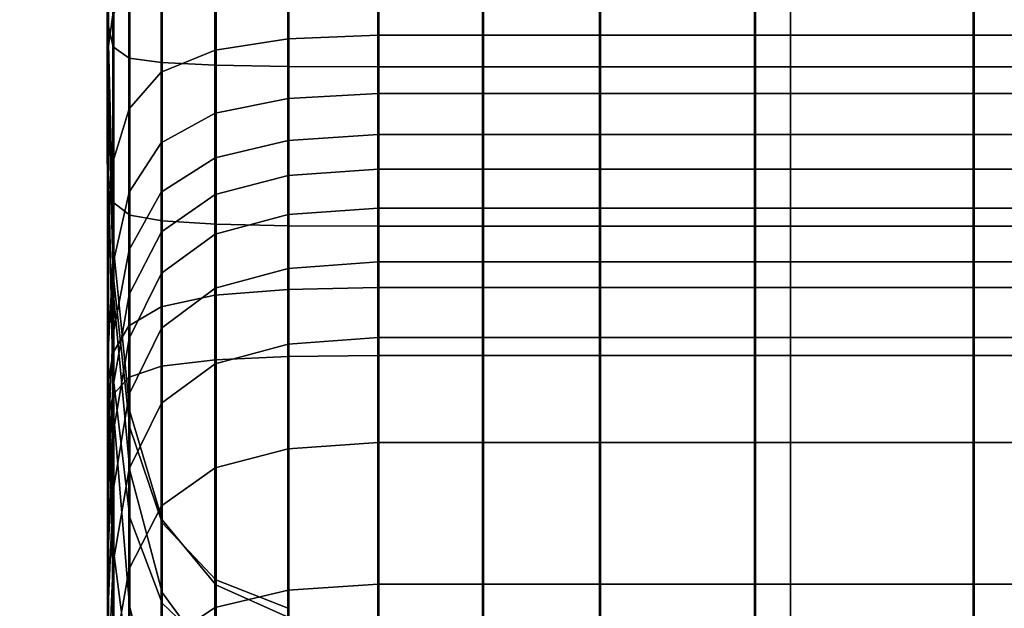
# Model space of a CAD drawing. Units: inches. Extents: x 0 to 14.6, y 0 to 22.4.
# Drawn here: x 2.2 to 2.5, y 13.9 to 14 of the extents above; entities that cross this region are included whole.
import ezdxf

# ---------------------------------------------------------------- set-up
doc = ezdxf.new("R2010")
doc.units = ezdxf.units.IN
doc.header["$MEASUREMENT"] = 0

msp = doc.modelspace()

# ---------------------------------------------------------------- linework, layer by layer
for points in [[(1.43885, 2.13432, 1.44412), (2.85653, 2.13432, 1.44412), (2.85653, 17.76806, 1.44412), (1.43885, 17.76806, 1.44412)], [(2.26336, 14.18873, 8.49582), (2.26337, 13.70979, 8.42805), (2.27579, 13.71064, 8.45979), (2.27578, 14.19161, 8.52791)], [(2.27578, 14.19161, 8.52791), (2.27579, 13.71064, 8.45979), (2.29266, 13.71106, 8.47566), (2.29265, 14.19305, 8.54395)], [(2.29265, 14.19305, 8.54395), (2.29266, 13.71106, 8.47566), (2.31345, 13.7112, 8.48095), (2.31345, 14.19353, 8.54929)], [(2.31345, 14.19353, 8.54929), (2.31345, 13.7112, 8.48095), (2.33764, 13.7112, 8.48095), (2.33763, 14.19353, 8.54929)], [(2.36469, 14.19353, 8.54929), (2.33763, 14.19353, 8.54929), (2.33764, 13.7112, 8.48095), (2.3647, 13.71121, 8.48095)], [(2.40881, 14.19353, 8.54929), (2.36469, 14.19353, 8.54929), (2.3647, 13.71121, 8.48095), (2.40882, 13.71121, 8.48095)], [(2.48419, 14.19353, 8.54929), (2.40881, 14.19353, 8.54929), (2.40882, 13.71121, 8.48095), (2.48419, 13.71121, 8.48095)], [(2.26336, 14.18873, 8.49582), (2.25591, 14.18392, 8.44235), (2.25591, 13.70837, 8.37516), (2.26337, 13.70979, 8.42805)], [(2.25591, 14.18392, 8.44235), (2.25218, 14.17832, 8.36837), (2.25219, 13.70753, 8.30201), (2.25591, 13.70837, 8.37516)], [(2.25121, 13.97863, 5.81002), (2.25119, 14.16908, 5.93274), (2.25119, 14.1804, 5.8509), (2.25121, 13.99347, 5.73664)], [(2.25218, 14.17832, 8.36837), (2.25094, 14.17301, 8.27473), (2.25094, 13.70845, 8.2095), (2.25219, 13.70753, 8.30201)], [(2.25094, 14.17301, 8.27473), (2.25094, 14.16913, 8.16233), (2.25094, 13.71226, 8.09855), (2.25094, 13.70845, 8.2095)], [(2.25094, 14.16777, 8.03203), (2.25094, 13.72014, 7.97005), (2.25094, 13.71226, 8.09855), (2.25094, 14.16913, 8.16233)], [(2.25121, 13.96481, 5.87855), (2.2512, 14.15876, 6.00693), (2.25119, 14.16908, 5.93274), (2.25121, 13.97863, 5.81002)], [(2.25093, 14.16756, 7.61257), (2.25094, 13.75073, 7.55519), (2.25094, 13.74111, 7.69078), (2.25094, 14.16812, 7.74926)], [(2.25094, 13.75747, 7.43244), (2.25094, 13.75073, 7.55519), (2.25093, 14.16756, 7.61257), (2.25093, 14.16499, 7.48951)], [(2.25094, 14.16812, 7.74926), (2.25094, 13.74111, 7.69078), (2.25094, 13.73033, 7.83159), (2.25094, 14.16781, 7.89171)], [(2.25094, 14.16781, 7.89171), (2.25094, 13.73033, 7.83159), (2.25094, 13.72014, 7.97005), (2.25094, 14.16777, 8.03203)], [(2.25218, 13.76189, 7.32577), (2.25094, 13.75747, 7.43244), (2.25093, 14.16499, 7.48951), (2.25218, 14.16128, 7.3831)], [(2.2559, 13.76457, 7.23845), (2.25218, 13.76189, 7.32577), (2.25218, 14.16128, 7.3831), (2.2559, 14.15726, 7.29633)], [(2.25119, 14.15399, 6.0693), (2.2512, 14.15876, 6.00693), (2.25121, 13.96481, 5.87855), (2.25121, 13.9557, 5.93909)], [(2.27605, 13.94534, 6.0806), (2.27602, 14.15821, 6.20389), (2.2636, 14.15688, 6.18715), (2.26362, 13.94611, 6.06239)], [(2.29291, 13.94495, 6.0897), (2.29289, 14.15888, 6.21226), (2.27602, 14.15821, 6.20389), (2.27605, 13.94534, 6.0806)], [(2.3137, 13.94482, 6.09274), (2.31368, 14.1591, 6.21505), (2.29289, 14.15888, 6.21226), (2.29291, 13.94495, 6.0897)], [(2.33789, 13.94482, 6.09274), (2.33786, 14.1591, 6.21505), (2.31368, 14.1591, 6.21505), (2.3137, 13.94482, 6.09274)], [(2.36492, 14.1591, 6.21505), (2.33786, 14.1591, 6.21505), (2.33789, 13.94482, 6.09274), (2.36495, 13.94482, 6.09274)], [(2.40075, 14.1591, 6.21505), (2.36492, 14.1591, 6.21505), (2.36495, 13.94482, 6.09274), (2.40078, 13.94482, 6.09274)], [(2.45125, 14.1591, 6.21505), (2.40075, 14.1591, 6.21505), (2.40078, 13.94482, 6.09274), (2.45128, 13.94482, 6.09274)], [(2.52232, 14.1591, 6.21505), (2.45125, 14.1591, 6.21505), (2.45128, 13.94482, 6.09274), (2.52235, 13.94482, 6.09274)], [(2.26336, 13.76607, 7.17375), (2.2559, 13.76457, 7.23845), (2.2559, 14.15726, 7.29633), (2.26336, 14.15377, 7.2322)], [(2.2636, 14.15688, 6.18715), (2.25615, 14.15466, 6.15925), (2.25617, 13.9474, 6.03204), (2.26362, 13.94611, 6.06239)], [(2.25243, 14.15316, 6.12002), (2.25119, 14.15399, 6.0693), (2.25121, 13.9557, 5.93909), (2.25245, 13.95024, 5.9906)], [(2.25615, 14.15466, 6.15925), (2.25243, 14.15316, 6.12002), (2.25245, 13.95024, 5.9906), (2.25617, 13.9474, 6.03204)], [(2.27578, 14.15169, 7.19373), (2.27578, 13.76697, 7.13493), (2.26336, 13.76607, 7.17375), (2.26336, 14.15377, 7.2322)], [(2.29265, 14.15064, 7.1745), (2.29265, 13.76742, 7.11552), (2.27578, 13.76697, 7.13493), (2.27578, 14.15169, 7.19373)], [(2.31344, 14.1503, 7.16808), (2.31344, 13.76757, 7.10905), (2.29265, 13.76742, 7.11552), (2.29265, 14.15064, 7.1745)], [(2.33763, 14.1503, 7.16808), (2.33763, 13.76757, 7.10905), (2.31344, 13.76757, 7.10905), (2.31344, 14.1503, 7.16808)], [(2.36469, 13.76757, 7.10905), (2.33763, 13.76757, 7.10905), (2.33763, 14.1503, 7.16808), (2.36469, 14.1503, 7.16808)], [(2.40052, 13.76757, 7.10905), (2.36469, 13.76757, 7.10905), (2.36469, 14.1503, 7.16808), (2.40052, 14.1503, 7.16808)], [(2.45102, 13.76757, 7.10905), (2.40052, 13.76757, 7.10905), (2.40052, 14.1503, 7.16808), (2.45102, 14.1503, 7.16808)], [(2.52209, 13.76757, 7.10905), (2.45102, 13.76757, 7.10905), (2.45102, 14.1503, 7.16808), (2.52209, 14.1503, 7.16808)], [(2.25117, 14.01937, 5.44983), (2.25118, 13.97664, 5.46192), (2.25118, 14.06728, 5.53062), (2.25116, 14.10582, 5.51718)], [(2.25104, 13.99169, 4.58128), (2.25105, 13.99083, 4.66547), (2.25106, 14.10191, 4.8547), (2.25105, 14.06854, 4.70587)], [(2.25105, 13.9747, 4.73163), (2.25106, 14.07517, 4.91092), (2.25106, 14.10191, 4.8547), (2.25105, 13.99083, 4.66547)], [(2.25106, 13.95037, 4.7901), (2.25107, 14.05089, 4.96226), (2.25106, 14.07517, 4.91092), (2.25105, 13.9747, 4.73163)], [(2.25228, 13.9863, 4.49812), (2.25104, 13.99169, 4.58128), (2.25105, 14.06854, 4.70587), (2.25228, 14.0517, 4.60784)], [(2.25119, 13.92656, 5.47243), (2.25119, 14.03928, 5.55526), (2.25118, 14.06728, 5.53062), (2.25118, 13.97664, 5.46192)], [(2.25115, 13.98996, 5.32932), (2.25114, 14.05678, 5.37957), (2.25113, 14.05169, 5.31368), (2.25113, 13.98301, 5.26639)], [(2.25116, 13.98114, 5.37135), (2.25116, 14.04824, 5.42582), (2.25114, 14.05678, 5.37957), (2.25115, 13.98996, 5.32932)], [(2.25106, 13.92491, 4.85123), (2.25107, 14.03185, 5.02611), (2.25107, 14.05089, 4.96226), (2.25106, 13.95037, 4.7901)], [(2.25113, 13.98301, 5.26639), (2.25113, 14.05169, 5.31368), (2.25111, 14.03967, 5.23072), (2.25111, 13.962, 5.18155)], [(2.256, 13.98369, 4.43506), (2.25228, 13.9863, 4.49812), (2.25228, 14.0517, 4.60784), (2.256, 14.0423, 4.53775)], [(2.25117, 13.95483, 5.39348), (2.25117, 14.01937, 5.44983), (2.25116, 14.04824, 5.42582), (2.25116, 13.98114, 5.37135)], [(2.2758, 14.04824, 1.61687), (2.2758, 13.9289, 1.57145), (2.26338, 13.92623, 1.5943), (2.26338, 14.04542, 1.64111)], [(2.29267, 14.04964, 1.60474), (2.29267, 13.93024, 1.56002), (2.2758, 13.9289, 1.57145), (2.2758, 14.04824, 1.61687)], [(2.31346, 14.05011, 1.6007), (2.31346, 13.93068, 1.55622), (2.29267, 13.93024, 1.56002), (2.29267, 14.04964, 1.60474)], [(2.33765, 14.05011, 1.6007), (2.33765, 13.93068, 1.55622), (2.31346, 13.93068, 1.55622), (2.31346, 14.05011, 1.6007)], [(2.36471, 13.93068, 1.55622), (2.33765, 13.93068, 1.55622), (2.33765, 14.05011, 1.6007), (2.36471, 14.05011, 1.6007)], [(2.40054, 13.93068, 1.55622), (2.36471, 13.93068, 1.55622), (2.36471, 14.05011, 1.6007), (2.40054, 14.05011, 1.6007)], [(2.45104, 13.93068, 1.55622), (2.40054, 13.93068, 1.55622), (2.40054, 14.05011, 1.6007), (2.45104, 14.05011, 1.6007)], [(2.52211, 13.93068, 1.55622), (2.45104, 13.93068, 1.55622), (2.45104, 14.05011, 1.6007), (2.52211, 14.05011, 1.6007)], [(2.26338, 13.92623, 1.5943), (2.25592, 13.92177, 1.63237), (2.25592, 14.04073, 1.68152), (2.26338, 14.04542, 1.64111)], [(2.26345, 13.98267, 4.39088), (2.256, 13.98369, 4.43506), (2.256, 14.0423, 4.53775), (2.26344, 14.03756, 4.49098)], [(2.25111, 13.962, 5.18155), (2.25111, 14.03967, 5.23072), (2.25109, 14.00729, 5.10037), (2.25109, 13.91711, 5.06908)], [(2.25121, 13.8451, 5.47846), (2.25119, 14.0195, 5.59695), (2.25119, 14.03928, 5.55526), (2.25119, 13.92656, 5.47243)], [(2.25592, 13.92177, 1.63237), (2.2522, 13.91549, 1.6838), (2.2522, 14.03481, 1.73509), (2.25592, 14.04073, 1.68152)], [(2.26345, 13.98267, 4.39088), (2.26344, 14.03756, 4.49098), (2.27586, 14.03471, 4.46292), (2.27587, 13.98207, 4.36437)], [(2.2522, 13.91549, 1.6838), (2.25096, 13.90734, 1.74669), (2.25096, 14.02831, 1.79878), (2.2522, 14.03481, 1.73509)], [(2.27587, 13.98207, 4.36437), (2.27586, 14.03471, 4.46292), (2.29272, 14.03329, 4.44889), (2.29273, 13.98176, 4.35112)], [(2.25097, 14.03405, 2.25934), (2.25096, 14.03318, 2.1773), (2.25097, 13.97349, 2.12565), (2.25097, 13.98491, 2.20569)], [(2.25097, 13.97349, 2.12565), (2.25096, 14.03318, 2.1773), (2.25096, 14.03115, 2.09759), (2.25097, 13.95914, 2.04873)], [(2.25221, 14.03411, 2.33777), (2.25097, 14.03405, 2.25934), (2.25097, 13.98491, 2.20569), (2.25221, 13.99368, 2.28279)], [(2.29273, 13.98176, 4.35112), (2.29272, 14.03329, 4.44889), (2.31351, 14.03282, 4.44421), (2.31352, 13.98166, 4.3467)], [(2.31352, 13.98166, 4.3467), (2.31351, 14.03282, 4.44421), (2.33769, 14.03282, 4.44421), (2.33771, 13.98166, 4.3467)], [(2.36477, 13.98166, 4.3467), (2.33771, 13.98166, 4.3467), (2.33769, 14.03282, 4.44421), (2.36475, 14.03282, 4.44421)], [(2.4006, 13.98166, 4.3467), (2.36477, 13.98166, 4.3467), (2.36475, 14.03282, 4.44421), (2.40058, 14.03282, 4.44421)], [(2.4511, 13.98166, 4.3467), (2.4006, 13.98166, 4.3467), (2.40058, 14.03282, 4.44421), (2.45109, 14.03282, 4.44421)], [(2.52217, 13.98166, 4.3467), (2.4511, 13.98166, 4.3467), (2.45109, 14.03282, 4.44421), (2.52216, 14.03282, 4.44421)], [(2.25097, 13.95914, 2.04873), (2.25096, 14.03115, 2.09759), (2.25096, 14.02832, 2.01974), (2.25097, 13.94165, 1.97246)], [(2.25106, 13.8903, 4.90047), (2.25109, 14.00729, 5.10037), (2.25107, 14.03185, 5.02611), (2.25106, 13.92491, 4.85123)], [(2.25097, 13.94165, 1.97246), (2.25096, 14.02832, 2.01974), (2.25096, 14.02503, 1.9433), (2.25097, 13.92079, 1.89435)], [(2.25096, 13.90734, 1.74669), (2.25097, 13.90616, 1.81792), (2.25096, 14.0241, 1.8693), (2.25096, 14.02831, 1.79878)], [(2.25097, 13.92079, 1.89435), (2.25096, 14.02503, 1.9433), (2.25096, 14.0241, 1.8693), (2.25097, 13.90616, 1.81792)], [(2.25118, 13.9126, 5.40098), (2.25118, 13.97664, 5.46192), (2.25117, 14.01937, 5.44983), (2.25117, 13.95483, 5.39348)], [(2.25122, 13.83399, 5.55531), (2.2512, 14.00567, 5.66151), (2.25119, 14.0195, 5.59695), (2.25121, 13.8451, 5.47846)], [(2.25109, 13.91711, 5.06908), (2.25109, 14.00729, 5.10037), (2.25106, 13.8903, 4.90047), (2.25107, 13.83855, 4.92329)], [(2.2927, 13.98812, 2.41077), (2.2927, 14.00843, 2.4515), (2.27583, 14.00712, 2.43561), (2.27583, 13.98557, 2.3957)], [(2.31349, 13.98898, 2.4158), (2.31349, 14.00887, 2.45679), (2.2927, 14.00843, 2.4515), (2.2927, 13.98812, 2.41077)], [(2.33768, 13.98897, 2.4158), (2.33768, 14.00887, 2.45679), (2.31349, 14.00887, 2.45679), (2.31349, 13.98898, 2.4158)], [(2.36474, 14.00887, 2.45679), (2.33768, 14.00887, 2.45679), (2.33768, 13.98897, 2.4158), (2.36474, 13.98897, 2.4158)], [(2.40057, 14.00887, 2.45679), (2.36474, 14.00887, 2.45679), (2.36474, 13.98897, 2.4158), (2.40057, 13.98897, 2.4158)], [(2.45107, 14.00887, 2.45679), (2.40057, 14.00887, 2.45679), (2.40057, 13.98897, 2.4158), (2.45107, 13.98897, 2.4158)], [(2.52214, 14.00887, 2.45679), (2.45107, 14.00887, 2.45679), (2.45107, 13.98897, 2.4158), (2.52214, 13.98898, 2.4158)], [(2.25122, 13.81908, 5.62421), (2.25121, 13.99347, 5.73664), (2.2512, 14.00567, 5.66151), (2.25122, 13.83399, 5.55531)], [(2.27583, 13.98557, 2.3957), (2.27583, 14.00712, 2.43561), (2.2634, 14.00449, 2.40383), (2.26341, 13.98047, 2.36555)], [(2.2634, 14.00449, 2.40383), (2.25594, 14.00011, 2.35086), (2.25595, 13.97197, 2.3153), (2.26341, 13.98047, 2.36555)], [(2.25594, 14.00011, 2.35086), (2.25221, 13.99368, 2.28279), (2.25222, 13.95966, 2.25085), (2.25595, 13.97197, 2.3153)], [(2.25221, 13.99368, 2.28279), (2.25097, 13.98491, 2.20569), (2.25098, 13.94312, 2.17809), (2.25222, 13.95966, 2.25085)], [(2.25228, 13.90594, 4.35664), (2.25104, 13.89992, 4.42128), (2.25104, 13.99169, 4.58128), (2.25228, 13.9863, 4.49812)], [(2.25104, 13.89992, 4.42128), (2.25104, 13.88882, 4.48894), (2.25105, 13.99083, 4.66547), (2.25104, 13.99169, 4.58128)], [(2.25122, 13.8022, 5.68997), (2.25121, 13.97863, 5.81002), (2.25121, 13.99347, 5.73664), (2.25122, 13.81908, 5.62421)], [(2.25104, 13.86959, 4.55188), (2.25105, 13.9747, 4.73163), (2.25105, 13.99083, 4.66547), (2.25104, 13.88882, 4.48894)], [(2.2524, 13.93902, 5.29504), (2.25115, 13.98996, 5.32932), (2.25113, 13.98301, 5.26639), (2.25238, 13.92898, 5.23929)], [(2.25241, 13.93218, 5.33079), (2.25116, 13.98114, 5.37135), (2.25115, 13.98996, 5.32932), (2.2524, 13.93902, 5.29504)], [(2.29271, 13.97436, 2.3923), (2.2927, 13.98812, 2.41077), (2.27583, 13.98557, 2.3957), (2.27584, 13.97094, 2.37887)], [(2.3135, 13.9755, 2.39677), (2.31349, 13.98898, 2.4158), (2.2927, 13.98812, 2.41077), (2.29271, 13.97436, 2.3923)], [(2.33768, 13.9755, 2.39677), (2.33768, 13.98897, 2.4158), (2.31349, 13.98898, 2.4158), (2.3135, 13.9755, 2.39677)], [(2.36474, 13.98897, 2.4158), (2.33768, 13.98897, 2.4158), (2.33768, 13.9755, 2.39677), (2.36474, 13.9755, 2.39677)], [(2.40057, 13.98897, 2.4158), (2.36474, 13.98897, 2.4158), (2.36474, 13.9755, 2.39677), (2.40058, 13.97551, 2.39677)], [(2.45107, 13.98897, 2.4158), (2.40057, 13.98897, 2.4158), (2.40058, 13.97551, 2.39677), (2.45108, 13.97551, 2.39677)], [(2.52214, 13.98898, 2.4158), (2.45107, 13.98897, 2.4158), (2.45108, 13.97551, 2.39677), (2.52215, 13.9755, 2.39677)], [(2.25097, 13.98491, 2.20569), (2.25097, 13.97349, 2.12565), (2.25098, 13.92194, 2.10293), (2.25098, 13.94312, 2.17809)], [(2.256, 13.90996, 4.30278), (2.25228, 13.90594, 4.35664), (2.25228, 13.9863, 4.49812), (2.256, 13.98369, 4.43506)], [(2.27584, 13.97094, 2.37887), (2.27583, 13.98557, 2.3957), (2.26341, 13.98047, 2.36555), (2.26341, 13.96409, 2.35203)], [(2.25238, 13.92898, 5.23929), (2.25113, 13.98301, 5.26639), (2.25111, 13.962, 5.18155), (2.25236, 13.90183, 5.16219)], [(2.26345, 13.91246, 4.2624), (2.256, 13.90996, 4.30278), (2.256, 13.98369, 4.43506), (2.26345, 13.98267, 4.39088)], [(2.26345, 13.91246, 4.2624), (2.26345, 13.98267, 4.39088), (2.27587, 13.98207, 4.36437), (2.27587, 13.91396, 4.23817)], [(2.25242, 13.90871, 5.34788), (2.25117, 13.95483, 5.39348), (2.25116, 13.98114, 5.37135), (2.25241, 13.93218, 5.33079)], [(2.26341, 13.98047, 2.36555), (2.25595, 13.97197, 2.3153), (2.25595, 13.95269, 2.30728), (2.26341, 13.96409, 2.35203)], [(2.27587, 13.91396, 4.23817), (2.27587, 13.98207, 4.36437), (2.29273, 13.98176, 4.35112), (2.29274, 13.91472, 4.22605)], [(2.29274, 13.91472, 4.22605), (2.29273, 13.98176, 4.35112), (2.31352, 13.98166, 4.3467), (2.31353, 13.91497, 4.22201)], [(2.31353, 13.91497, 4.22201), (2.31352, 13.98166, 4.3467), (2.33771, 13.98166, 4.3467), (2.33771, 13.91497, 4.22201)], [(2.36477, 13.91497, 4.22201), (2.33771, 13.91497, 4.22201), (2.33771, 13.98166, 4.3467), (2.36477, 13.98166, 4.3467)], [(2.4006, 13.91497, 4.22201), (2.36477, 13.91497, 4.22201), (2.36477, 13.98166, 4.3467), (2.4006, 13.98166, 4.3467)], [(2.45111, 13.91497, 4.22201), (2.4006, 13.91497, 4.22201), (2.4006, 13.98166, 4.3467), (2.4511, 13.98166, 4.3467)], [(2.52218, 13.91497, 4.22201), (2.45111, 13.91497, 4.22201), (2.4511, 13.98166, 4.3467), (2.52217, 13.98166, 4.3467)], [(2.25122, 13.7862, 5.75189), (2.25121, 13.96481, 5.87855), (2.25121, 13.97863, 5.81002), (2.25122, 13.8022, 5.68997)], [(2.25119, 13.85599, 5.39911), (2.25119, 13.92656, 5.47243), (2.25118, 13.97664, 5.46192), (2.25118, 13.9126, 5.40098)], [(2.3135, 13.966, 2.39624), (2.3135, 13.9755, 2.39677), (2.29271, 13.97436, 2.3923), (2.29271, 13.96467, 2.39247)], [(2.33769, 13.966, 2.39624), (2.33768, 13.9755, 2.39677), (2.3135, 13.9755, 2.39677), (2.3135, 13.966, 2.39624)], [(2.36474, 13.9755, 2.39677), (2.33768, 13.9755, 2.39677), (2.33769, 13.966, 2.39624), (2.36475, 13.966, 2.39624)], [(2.40058, 13.97551, 2.39677), (2.36474, 13.9755, 2.39677), (2.36475, 13.966, 2.39624), (2.40058, 13.966, 2.39624)], [(2.45108, 13.97551, 2.39677), (2.40058, 13.97551, 2.39677), (2.40058, 13.966, 2.39624), (2.45108, 13.966, 2.39624)], [(2.52215, 13.9755, 2.39677), (2.45108, 13.97551, 2.39677), (2.45108, 13.966, 2.39624), (2.52215, 13.966, 2.39624)], [(2.25098, 13.92194, 2.10293), (2.25097, 13.97349, 2.12565), (2.25097, 13.95914, 2.04873), (2.25098, 13.8957, 2.03127)], [(2.25104, 13.8442, 4.6113), (2.25106, 13.95037, 4.7901), (2.25105, 13.9747, 4.73163), (2.25104, 13.86959, 4.55188)], [(2.29271, 13.96467, 2.39247), (2.29271, 13.97436, 2.3923), (2.27584, 13.97094, 2.37887), (2.27584, 13.96067, 2.38118)], [(2.25595, 13.97197, 2.3153), (2.25222, 13.95966, 2.25085), (2.25223, 13.93598, 2.24989), (2.25595, 13.95269, 2.30728)], [(2.27584, 13.96067, 2.38118), (2.27584, 13.97094, 2.37887), (2.26341, 13.96409, 2.35203), (2.26341, 13.95267, 2.35858)], [(2.25121, 13.9557, 5.93909), (2.25121, 13.96481, 5.87855), (2.25122, 13.7862, 5.75189), (2.25122, 13.77393, 5.80932)], [(2.26341, 13.96409, 2.35203), (2.25595, 13.95269, 2.30728), (2.25596, 13.93934, 2.32093), (2.26341, 13.95267, 2.35858)], [(2.29271, 13.95654, 2.40771), (2.29271, 13.96467, 2.39247), (2.27584, 13.96067, 2.38118), (2.27584, 13.9522, 2.39865)], [(2.3135, 13.95799, 2.41073), (2.3135, 13.966, 2.39624), (2.29271, 13.96467, 2.39247), (2.29271, 13.95654, 2.40771)], [(2.33769, 13.95799, 2.41073), (2.33769, 13.966, 2.39624), (2.3135, 13.966, 2.39624), (2.3135, 13.95799, 2.41073)], [(2.36475, 13.966, 2.39624), (2.33769, 13.966, 2.39624), (2.33769, 13.95799, 2.41073), (2.36475, 13.95799, 2.41073)], [(2.40058, 13.966, 2.39624), (2.36475, 13.966, 2.39624), (2.36475, 13.95799, 2.41073), (2.40058, 13.95799, 2.41073)], [(2.45108, 13.966, 2.39624), (2.40058, 13.966, 2.39624), (2.40058, 13.95799, 2.41073), (2.45108, 13.95799, 2.41073)], [(2.52215, 13.966, 2.39624), (2.45108, 13.966, 2.39624), (2.45108, 13.95799, 2.41073), (2.52215, 13.95799, 2.41073)], [(2.25236, 13.90183, 5.16219), (2.25111, 13.962, 5.18155), (2.25109, 13.91711, 5.06908), (2.25234, 13.85445, 5.06122)], [(2.25222, 13.95966, 2.25085), (2.25098, 13.94312, 2.17809), (2.25098, 13.91327, 2.18512), (2.25223, 13.93598, 2.24989)], [(2.27584, 13.9522, 2.39865), (2.27584, 13.96067, 2.38118), (2.26341, 13.95267, 2.35858), (2.26342, 13.94352, 2.38055)], [(2.25098, 13.8957, 2.03127), (2.25097, 13.95914, 2.04873), (2.25097, 13.94165, 1.97246), (2.25098, 13.86409, 1.95929)], [(2.3135, 13.94902, 2.43675), (2.3135, 13.95799, 2.41073), (2.29271, 13.95654, 2.40771), (2.29271, 13.94751, 2.4344)], [(2.33769, 13.94901, 2.43675), (2.33769, 13.95799, 2.41073), (2.3135, 13.95799, 2.41073), (2.3135, 13.94902, 2.43675)], [(2.36475, 13.95799, 2.41073), (2.33769, 13.95799, 2.41073), (2.33769, 13.94901, 2.43675), (2.36475, 13.94902, 2.43675)], [(2.40058, 13.95799, 2.41073), (2.36475, 13.95799, 2.41073), (2.36475, 13.94902, 2.43675), (2.40058, 13.94901, 2.43675)], [(2.45108, 13.95799, 2.41073), (2.40058, 13.95799, 2.41073), (2.40058, 13.94901, 2.43675), (2.45109, 13.94902, 2.43675)], [(2.52215, 13.95799, 2.41073), (2.45108, 13.95799, 2.41073), (2.45109, 13.94902, 2.43675), (2.52216, 13.94901, 2.43675)], [(2.25245, 13.95024, 5.9906), (2.25121, 13.9557, 5.93909), (2.25122, 13.77393, 5.80932), (2.25247, 13.76487, 5.8602)], [(2.29271, 13.94751, 2.4344), (2.29271, 13.95654, 2.40771), (2.27584, 13.9522, 2.39865), (2.27585, 13.94299, 2.42735)], [(2.25242, 13.86921, 5.34915), (2.25118, 13.9126, 5.40098), (2.25117, 13.95483, 5.39348), (2.25242, 13.90871, 5.34788)], [(2.25595, 13.95269, 2.30728), (2.25223, 13.93598, 2.24989), (2.25223, 13.9196, 2.27253), (2.25596, 13.93934, 2.32093)], [(2.26341, 13.95267, 2.35858), (2.25596, 13.93934, 2.32093), (2.25596, 13.92905, 2.35037), (2.26342, 13.94352, 2.38055)], [(2.25104, 13.81462, 4.66839), (2.25106, 13.92491, 4.85123), (2.25106, 13.95037, 4.7901), (2.25104, 13.8442, 4.6113)], [(2.27585, 13.94299, 2.42735), (2.27584, 13.9522, 2.39865), (2.26342, 13.94352, 2.38055), (2.26342, 13.93396, 2.41323)], [(2.25617, 13.9474, 6.03204), (2.25245, 13.95024, 5.9906), (2.25247, 13.76487, 5.8602), (2.25619, 13.7585, 5.9025)], [(2.31351, 13.93661, 2.47085), (2.3135, 13.94902, 2.43675), (2.29271, 13.94751, 2.4344), (2.29272, 13.93508, 2.46896)], [(2.3377, 13.93661, 2.47085), (2.33769, 13.94901, 2.43675), (2.3135, 13.94902, 2.43675), (2.31351, 13.93661, 2.47085)], [(2.36475, 13.94902, 2.43675), (2.33769, 13.94901, 2.43675), (2.3377, 13.93661, 2.47085), (2.36476, 13.93661, 2.47085)], [(2.40058, 13.94901, 2.43675), (2.36475, 13.94902, 2.43675), (2.36476, 13.93661, 2.47085), (2.40059, 13.93661, 2.47085)], [(2.45109, 13.94902, 2.43675), (2.40058, 13.94901, 2.43675), (2.40059, 13.93661, 2.47085), (2.45109, 13.93661, 2.47085)], [(2.52216, 13.94901, 2.43675), (2.45109, 13.94902, 2.43675), (2.45109, 13.93661, 2.47085), (2.52216, 13.93661, 2.47085)], [(2.26362, 13.94611, 6.06239), (2.25617, 13.9474, 6.03204), (2.25619, 13.7585, 5.9025), (2.26364, 13.75433, 5.93417)], [(2.27607, 13.75182, 5.95317), (2.27605, 13.94534, 6.0806), (2.26362, 13.94611, 6.06239), (2.26364, 13.75433, 5.93417)], [(2.29272, 13.93508, 2.46896), (2.29271, 13.94751, 2.4344), (2.27585, 13.94299, 2.42735), (2.27585, 13.93049, 2.4633)], [(2.26342, 13.94352, 2.38055), (2.25596, 13.92905, 2.35037), (2.25597, 13.9189, 2.38971), (2.26342, 13.93396, 2.41323)], [(2.29294, 13.75057, 5.96268), (2.29291, 13.94495, 6.0897), (2.27605, 13.94534, 6.0806), (2.27607, 13.75182, 5.95317)], [(2.31373, 13.75015, 5.96584), (2.3137, 13.94482, 6.09274), (2.29291, 13.94495, 6.0897), (2.29294, 13.75057, 5.96268)], [(2.33791, 13.75015, 5.96584), (2.33789, 13.94482, 6.09274), (2.3137, 13.94482, 6.09274), (2.31373, 13.75015, 5.96584)], [(2.36495, 13.94482, 6.09274), (2.33789, 13.94482, 6.09274), (2.33791, 13.75015, 5.96584), (2.36497, 13.75015, 5.96584)], [(2.40078, 13.94482, 6.09274), (2.36495, 13.94482, 6.09274), (2.36497, 13.75015, 5.96584), (2.4008, 13.75015, 5.96584)], [(2.45128, 13.94482, 6.09274), (2.40078, 13.94482, 6.09274), (2.4008, 13.75015, 5.96584), (2.4513, 13.75015, 5.96584)], [(2.52235, 13.94482, 6.09274), (2.45128, 13.94482, 6.09274), (2.4513, 13.75015, 5.96584), (2.52237, 13.75015, 5.96584)], [(2.25098, 13.86409, 1.95929), (2.25097, 13.94165, 1.97246), (2.25097, 13.92079, 1.89435), (2.25098, 13.82677, 1.8832)], [(2.25098, 13.94312, 2.17809), (2.25098, 13.92194, 2.10293), (2.25098, 13.88381, 2.11823), (2.25098, 13.91327, 2.18512)], [(2.27585, 13.93049, 2.4633), (2.27585, 13.94299, 2.42735), (2.26342, 13.93396, 2.41323), (2.26343, 13.9213, 2.45197)], [(2.25596, 13.93934, 2.32093), (2.25223, 13.9196, 2.27253), (2.25224, 13.90745, 2.31136), (2.25596, 13.92905, 2.35037)], [(2.25613, 13.90199, 5.27315), (2.2524, 13.93902, 5.29504), (2.25238, 13.92898, 5.23929), (2.25611, 13.88837, 5.22461)], [(2.25615, 13.89826, 5.30204), (2.25241, 13.93218, 5.33079), (2.2524, 13.93902, 5.29504), (2.25613, 13.90199, 5.27315)], [(2.25223, 13.93598, 2.24989), (2.25098, 13.91327, 2.18512), (2.25099, 13.89236, 2.21771), (2.25223, 13.9196, 2.27253)], [(2.29272, 13.91759, 2.50843), (2.29272, 13.93508, 2.46896), (2.27585, 13.93049, 2.4633), (2.27585, 13.91304, 2.50365)], [(2.31351, 13.91911, 2.51003), (2.31351, 13.93661, 2.47085), (2.29272, 13.93508, 2.46896), (2.29272, 13.91759, 2.50843)], [(2.3377, 13.91911, 2.51003), (2.3377, 13.93661, 2.47085), (2.31351, 13.93661, 2.47085), (2.31351, 13.91911, 2.51003)], [(2.36476, 13.93661, 2.47085), (2.3377, 13.93661, 2.47085), (2.3377, 13.91911, 2.51003), (2.36476, 13.91911, 2.51003)], [(2.40059, 13.93661, 2.47085), (2.36476, 13.93661, 2.47085), (2.36476, 13.91911, 2.51003), (2.40059, 13.9191, 2.51003)], [(2.45109, 13.93661, 2.47085), (2.40059, 13.93661, 2.47085), (2.40059, 13.9191, 2.51003), (2.4511, 13.91911, 2.51003)], [(2.52216, 13.93661, 2.47085), (2.45109, 13.93661, 2.47085), (2.4511, 13.91911, 2.51003), (2.52217, 13.91911, 2.51003)], [(2.25615, 13.87751, 5.31276), (2.25242, 13.90871, 5.34788), (2.25241, 13.93218, 5.33079), (2.25615, 13.89826, 5.30204)], [(2.26342, 13.93396, 2.41323), (2.25597, 13.9189, 2.38971), (2.25597, 13.90599, 2.43309), (2.26343, 13.9213, 2.45197)], [(2.27585, 13.91304, 2.50365), (2.27585, 13.93049, 2.4633), (2.26343, 13.9213, 2.45197), (2.26343, 13.90393, 2.4941)], [(2.29267, 13.93024, 1.56002), (2.29267, 13.81416, 1.53192), (2.2758, 13.81302, 1.54258), (2.2758, 13.9289, 1.57145)], [(2.31346, 13.93068, 1.55622), (2.31346, 13.81454, 1.52836), (2.29267, 13.81416, 1.53192), (2.29267, 13.93024, 1.56002)], [(2.33765, 13.93068, 1.55622), (2.33765, 13.81454, 1.52836), (2.31346, 13.81454, 1.52836), (2.31346, 13.93068, 1.55622)], [(2.36471, 13.81454, 1.52836), (2.33765, 13.81454, 1.52836), (2.33765, 13.93068, 1.55622), (2.36471, 13.93068, 1.55622)], [(2.40054, 13.81454, 1.52836), (2.36471, 13.81454, 1.52836), (2.36471, 13.93068, 1.55622), (2.40054, 13.93068, 1.55622)], [(2.45104, 13.81454, 1.52836), (2.40054, 13.81454, 1.52836), (2.40054, 13.93068, 1.55622), (2.45104, 13.93068, 1.55622)], [(2.52211, 13.81454, 1.52836), (2.45104, 13.81454, 1.52836), (2.45104, 13.93068, 1.55622), (2.52211, 13.93068, 1.55622)], [(2.25596, 13.92905, 2.35037), (2.25224, 13.90745, 2.31136), (2.25224, 13.89649, 2.35898), (2.25597, 13.9189, 2.38971)], [(2.25611, 13.88837, 5.22461), (2.25238, 13.92898, 5.23929), (2.25236, 13.90183, 5.16219), (2.25609, 13.85704, 5.15495)], [(2.2758, 13.9289, 1.57145), (2.2758, 13.81302, 1.54258), (2.26338, 13.81073, 1.56392), (2.26338, 13.92623, 1.5943)], [(2.2512, 13.77767, 5.37982), (2.25121, 13.8451, 5.47846), (2.25119, 13.92656, 5.47243), (2.25119, 13.85599, 5.39911)], [(2.26338, 13.81073, 1.56392), (2.25593, 13.80693, 1.59947), (2.25592, 13.92177, 1.63237), (2.26338, 13.92623, 1.5943)], [(2.25104, 13.77904, 4.71815), (2.25106, 13.8903, 4.90047), (2.25106, 13.92491, 4.85123), (2.25104, 13.81462, 4.66839)], [(2.25098, 13.82677, 1.8832), (2.25097, 13.92079, 1.89435), (2.25097, 13.90616, 1.81792), (2.25097, 13.77567, 1.79072)], [(2.25098, 13.92194, 2.10293), (2.25098, 13.8957, 2.03127), (2.25099, 13.84688, 2.05447), (2.25098, 13.88381, 2.11823)], [(2.25593, 13.80693, 1.59947), (2.2522, 13.8007, 1.64832), (2.2522, 13.91549, 1.6838), (2.25592, 13.92177, 1.63237)], [(2.26343, 13.9213, 2.45197), (2.25597, 13.90599, 2.43309), (2.25598, 13.88876, 2.47817), (2.26343, 13.90393, 2.4941)], [(2.25223, 13.9196, 2.27253), (2.25099, 13.89236, 2.21771), (2.251, 13.87741, 2.26677), (2.25224, 13.90745, 2.31136)], [(2.25597, 13.9189, 2.38971), (2.25224, 13.89649, 2.35898), (2.25225, 13.88366, 2.408), (2.25597, 13.90599, 2.43309)], [(2.31352, 13.89482, 2.55131), (2.31351, 13.91911, 2.51003), (2.29272, 13.91759, 2.50843), (2.29273, 13.89336, 2.54987)], [(2.33771, 13.89482, 2.55131), (2.3377, 13.91911, 2.51003), (2.31351, 13.91911, 2.51003), (2.31352, 13.89482, 2.55131)], [(2.36476, 13.91911, 2.51003), (2.3377, 13.91911, 2.51003), (2.33771, 13.89482, 2.55131), (2.36477, 13.89482, 2.55131)], [(2.40059, 13.9191, 2.51003), (2.36476, 13.91911, 2.51003), (2.36477, 13.89482, 2.55131), (2.4006, 13.89482, 2.55131)], [(2.4511, 13.91911, 2.51003), (2.40059, 13.9191, 2.51003), (2.4006, 13.89482, 2.55131), (2.4511, 13.89482, 2.55131)], [(2.52217, 13.91911, 2.51003), (2.4511, 13.91911, 2.51003), (2.4511, 13.89482, 2.55131), (2.52217, 13.89482, 2.55131)], [(2.25234, 13.85445, 5.06122), (2.25109, 13.91711, 5.06908), (2.25107, 13.83855, 4.92329), (2.25231, 13.78372, 4.93388)], [(2.29273, 13.89336, 2.54987), (2.29272, 13.91759, 2.50843), (2.27585, 13.91304, 2.50365), (2.27586, 13.88898, 2.54557)], [(2.2522, 13.8007, 1.64832), (2.25097, 13.79116, 1.70954), (2.25096, 13.90734, 1.74669), (2.2522, 13.91549, 1.6838)], [(2.26345, 13.82314, 4.10768), (2.26345, 13.91246, 4.2624), (2.27587, 13.91396, 4.23817), (2.27587, 13.82662, 4.08597)], [(2.27587, 13.82662, 4.08597), (2.27587, 13.91396, 4.23817), (2.29274, 13.91472, 4.22605), (2.29274, 13.82837, 4.07511)], [(2.29274, 13.82837, 4.07511), (2.29274, 13.91472, 4.22605), (2.31353, 13.91497, 4.22201), (2.31353, 13.82895, 4.07149)], [(2.31353, 13.82895, 4.07149), (2.31353, 13.91497, 4.22201), (2.33771, 13.91497, 4.22201), (2.33771, 13.82895, 4.07149)], [(2.36477, 13.82895, 4.07149), (2.33771, 13.82895, 4.07149), (2.33771, 13.91497, 4.22201), (2.36477, 13.91497, 4.22201)], [(2.40061, 13.82895, 4.07149), (2.36477, 13.82895, 4.07149), (2.36477, 13.91497, 4.22201), (2.4006, 13.91497, 4.22201)], [(2.45111, 13.82895, 4.07149), (2.40061, 13.82895, 4.07149), (2.4006, 13.91497, 4.22201), (2.45111, 13.91497, 4.22201)], [(2.52218, 13.82895, 4.07149), (2.45111, 13.82895, 4.07149), (2.45111, 13.91497, 4.22201), (2.52218, 13.91497, 4.22201)], [(2.25098, 13.91327, 2.18512), (2.25098, 13.88381, 2.11823), (2.25099, 13.85654, 2.16079), (2.25099, 13.89236, 2.21771)], [(2.25242, 13.81429, 5.33746), (2.25119, 13.85599, 5.39911), (2.25118, 13.9126, 5.40098), (2.25242, 13.86921, 5.34915)], [(2.26345, 13.82314, 4.10768), (2.256, 13.81733, 4.14388), (2.256, 13.90996, 4.30278), (2.26345, 13.91246, 4.2624)], [(2.27586, 13.88898, 2.54557), (2.27585, 13.91304, 2.50365), (2.26343, 13.90393, 2.4941), (2.26344, 13.88021, 2.53696)], [(2.256, 13.81733, 4.14388), (2.25227, 13.8084, 4.19113), (2.25228, 13.90594, 4.35664), (2.256, 13.90996, 4.30278)], [(2.25097, 13.79116, 1.70954), (2.25097, 13.77567, 1.79072), (2.25097, 13.90616, 1.81792), (2.25096, 13.90734, 1.74669)], [(2.25224, 13.90745, 2.31136), (2.251, 13.87741, 2.26677), (2.251, 13.86542, 2.32323), (2.25224, 13.89649, 2.35898)], [(2.25615, 13.84054, 5.3078), (2.25242, 13.86921, 5.34915), (2.25242, 13.90871, 5.34788), (2.25615, 13.87751, 5.31276)], [(2.25227, 13.8084, 4.19113), (2.25104, 13.79554, 4.24599), (2.25104, 13.89992, 4.42128), (2.25228, 13.90594, 4.35664)], [(2.25597, 13.90599, 2.43309), (2.25225, 13.88366, 2.408), (2.25226, 13.86701, 2.45634), (2.25598, 13.88876, 2.47817)], [(2.26343, 13.90393, 2.4941), (2.25598, 13.88876, 2.47817), (2.25599, 13.86561, 2.5226), (2.26344, 13.88021, 2.53696)], [(2.25609, 13.85704, 5.15495), (2.25236, 13.90183, 5.16219), (2.25234, 13.85445, 5.06122), (2.25607, 13.80767, 5.06272)], [(2.26359, 13.87694, 5.26007), (2.25613, 13.90199, 5.27315), (2.25611, 13.88837, 5.22461), (2.26358, 13.86012, 5.21755)], [(2.2636, 13.87625, 5.28301), (2.25615, 13.89826, 5.30204), (2.25613, 13.90199, 5.27315), (2.26359, 13.87694, 5.26007)], [(2.25104, 13.79554, 4.24599), (2.25104, 13.77797, 4.30504), (2.25104, 13.88882, 4.48894), (2.25104, 13.89992, 4.42128)], [(2.2636, 13.85772, 5.28786), (2.25615, 13.87751, 5.31276), (2.25615, 13.89826, 5.30204), (2.2636, 13.87625, 5.28301)], [(2.25098, 13.8957, 2.03127), (2.25098, 13.86409, 1.95929), (2.25099, 13.80405, 1.99135), (2.25099, 13.84688, 2.05447)], [(2.25224, 13.89649, 2.35898), (2.251, 13.86542, 2.32323), (2.25101, 13.85339, 2.37802), (2.25225, 13.88366, 2.408)], [(2.31352, 13.86208, 2.59172), (2.31352, 13.89482, 2.55131), (2.29273, 13.89336, 2.54987), (2.29273, 13.86072, 2.59033)], [(2.33771, 13.86208, 2.59172), (2.33771, 13.89482, 2.55131), (2.31352, 13.89482, 2.55131), (2.31352, 13.86208, 2.59172)], [(2.36477, 13.89482, 2.55131), (2.33771, 13.89482, 2.55131), (2.33771, 13.86208, 2.59172), (2.36477, 13.86208, 2.59172)], [(2.4006, 13.89482, 2.55131), (2.36477, 13.89482, 2.55131), (2.36477, 13.86208, 2.59172), (2.4006, 13.86208, 2.59172)], [(2.4511, 13.89482, 2.55131), (2.4006, 13.89482, 2.55131), (2.4006, 13.86208, 2.59172), (2.4511, 13.86208, 2.59172)], [(2.52217, 13.89482, 2.55131), (2.4511, 13.89482, 2.55131), (2.4511, 13.86208, 2.59172), (2.52217, 13.86208, 2.59172)], [(2.25099, 13.89236, 2.21771), (2.25099, 13.85654, 2.16079), (2.251, 13.83758, 2.21985), (2.251, 13.87741, 2.26677)], [(2.29273, 13.86072, 2.59033), (2.29273, 13.89336, 2.54987), (2.27586, 13.88898, 2.54557), (2.27586, 13.85666, 2.58619)], [(2.25107, 13.83855, 4.92329), (2.25106, 13.8903, 4.90047), (2.25104, 13.77904, 4.71815), (2.25104, 13.73566, 4.75556)], [(2.27586, 13.85666, 2.58619), (2.27586, 13.88898, 2.54557), (2.26344, 13.88021, 2.53696), (2.26344, 13.84853, 2.57789)], [(2.25104, 13.75488, 4.36484), (2.25104, 13.86959, 4.55188), (2.25104, 13.88882, 4.48894), (2.25104, 13.77797, 4.30504)], [(2.25598, 13.88876, 2.47817), (2.25226, 13.86701, 2.45634), (2.25226, 13.84459, 2.50193), (2.25599, 13.86561, 2.5226)], [(2.26358, 13.86012, 5.21755), (2.25611, 13.88837, 5.22461), (2.25609, 13.85704, 5.15495), (2.26355, 13.82612, 5.15397)], [(2.25098, 13.88381, 2.11823), (2.25099, 13.84688, 2.05447), (2.251, 13.81106, 2.10608), (2.25099, 13.85654, 2.16079)], [(2.25225, 13.88366, 2.408), (2.25101, 13.85339, 2.37802), (2.25102, 13.83817, 2.42907), (2.25226, 13.86701, 2.45634)], [(2.26344, 13.88021, 2.53696), (2.25599, 13.86561, 2.5226), (2.25599, 13.83498, 2.56406), (2.26344, 13.84853, 2.57789)], [(2.2636, 13.82278, 5.2777), (2.25615, 13.84054, 5.3078), (2.25615, 13.87751, 5.31276), (2.2636, 13.85772, 5.28786)], [(2.251, 13.87741, 2.26677), (2.251, 13.83758, 2.21985), (2.25101, 13.82435, 2.28466), (2.251, 13.86542, 2.32323)], [(2.276, 13.84317, 5.21332), (2.27602, 13.86191, 5.25222), (2.26359, 13.87694, 5.26007), (2.26358, 13.86012, 5.21755)], [(2.27602, 13.86191, 5.25222), (2.27603, 13.86305, 5.2716), (2.2636, 13.87625, 5.28301), (2.26359, 13.87694, 5.26007)], [(2.27603, 13.86305, 5.2716), (2.27602, 13.84584, 5.27292), (2.2636, 13.85772, 5.28786), (2.2636, 13.87625, 5.28301)], [(2.25103, 13.7268, 4.42369), (2.25104, 13.8442, 4.6113), (2.25104, 13.86959, 4.55188), (2.25104, 13.75488, 4.36484)], [(2.25614, 13.78815, 5.28968), (2.25242, 13.81429, 5.33746), (2.25242, 13.86921, 5.34915), (2.25615, 13.84054, 5.3078)], [(2.25226, 13.86701, 2.45634), (2.25102, 13.83817, 2.42907), (2.25103, 13.81658, 2.47437), (2.25226, 13.84459, 2.50193)], [(2.25098, 13.86409, 1.95929), (2.25098, 13.82677, 1.8832), (2.25099, 13.75687, 1.92638), (2.25099, 13.80405, 1.99135)], [(2.251, 13.86542, 2.32323), (2.25101, 13.82435, 2.28466), (2.25102, 13.8143, 2.34448), (2.25101, 13.85339, 2.37802)], [(2.25599, 13.86561, 2.5226), (2.25226, 13.84459, 2.50193), (2.25227, 13.81531, 2.54333), (2.25599, 13.83498, 2.56406)], [(2.29287, 13.83469, 5.2112), (2.29288, 13.85439, 5.2483), (2.27602, 13.86191, 5.25222), (2.276, 13.84317, 5.21332)], [(2.29288, 13.85439, 5.2483), (2.29289, 13.85645, 5.26589), (2.27603, 13.86305, 5.2716), (2.27602, 13.86191, 5.25222)], [(2.29289, 13.85645, 5.26589), (2.29289, 13.83991, 5.26545), (2.27602, 13.84584, 5.27292), (2.27603, 13.86305, 5.2716)], [(2.31353, 13.81921, 2.62827), (2.31352, 13.86208, 2.59172), (2.29273, 13.86072, 2.59033), (2.29274, 13.81801, 2.62687)], [(2.33771, 13.81921, 2.62827), (2.33771, 13.86208, 2.59172), (2.31352, 13.86208, 2.59172), (2.31353, 13.81921, 2.62827)], [(2.36477, 13.86208, 2.59172), (2.33771, 13.86208, 2.59172), (2.33771, 13.81921, 2.62827), (2.36478, 13.81921, 2.62827)], [(2.4006, 13.86208, 2.59172), (2.36477, 13.86208, 2.59172), (2.36478, 13.81921, 2.62827), (2.40061, 13.81921, 2.62827)], [(2.4511, 13.86208, 2.59172), (2.4006, 13.86208, 2.59172), (2.40061, 13.81921, 2.62827), (2.45111, 13.81921, 2.62827)], [(2.52217, 13.86208, 2.59172), (2.4511, 13.86208, 2.59172), (2.45111, 13.81921, 2.62827), (2.52218, 13.81921, 2.62827)], [(2.27598, 13.80757, 5.15338), (2.276, 13.84317, 5.21332), (2.26358, 13.86012, 5.21755), (2.26355, 13.82612, 5.15397)], [(2.29274, 13.81801, 2.62687), (2.29273, 13.86072, 2.59033), (2.27586, 13.85666, 2.58619), (2.27587, 13.81442, 2.62266)], [(2.26355, 13.82612, 5.15397), (2.25609, 13.85704, 5.15495), (2.25607, 13.80767, 5.06272), (2.26353, 13.7753, 5.06786)], [(2.27602, 13.84584, 5.27292), (2.27602, 13.81212, 5.25964), (2.2636, 13.82278, 5.2777), (2.2636, 13.85772, 5.28786)], [(2.25099, 13.85654, 2.16079), (2.251, 13.81106, 2.10608), (2.25101, 13.78663, 2.17384), (2.251, 13.83758, 2.21985)], [(2.27587, 13.81442, 2.62266), (2.27586, 13.85666, 2.58619), (2.26344, 13.84853, 2.57789), (2.26345, 13.80725, 2.61424)]]:
    msp.add_3dface(points)

doc.saveas('drawing.dxf')
